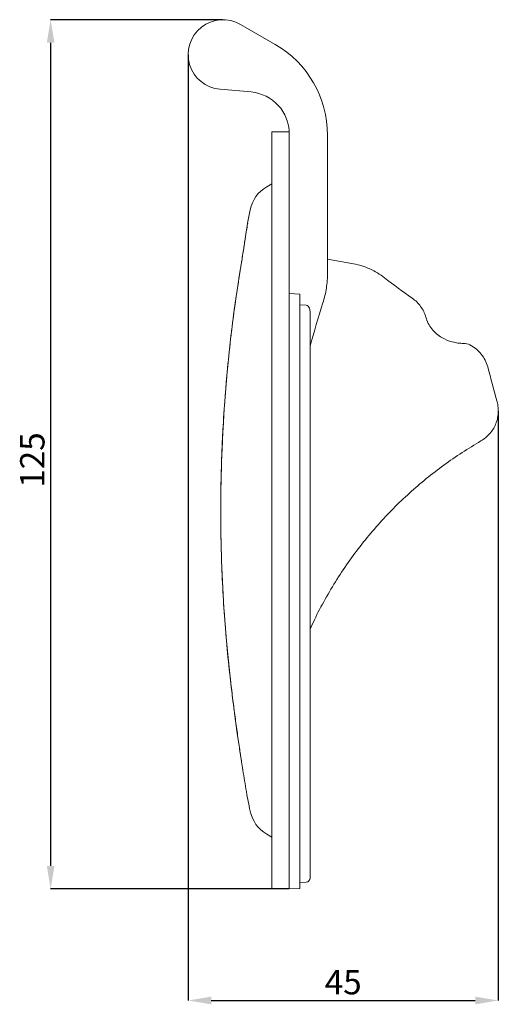
# Model space of a CAD drawing. Units: millimetres. Extents: x -54 to 189, y 64 to 206.
# Drawn here: x -54 to 15, y 64 to 206 of the extents above; entities that cross this region are included whole.
import ezdxf

# ---------------------------------------------------------------- set-up
doc = ezdxf.new("R2010")
doc.units = ezdxf.units.MM
doc.header["$PDSIZE"] = -1
doc.styles.add('SLDTEXTSTYLE0', font='TXT', dxfattribs={"width": 0.75})
doc.dimstyles.new('SLDDIMSTYLE0', dxfattribs={"dimtxt": 3.5, "dimasz": 3.302, "dimexe": 0, "dimexo": 0.0625, "dimgap": 0.875, "dimtad": 1, "dimdec": 0, "dimrnd": 1e-09, "dimzin": 12, "dimdsep": 46, "dimtxsty": 'SLDTEXTSTYLE0', "dimsah": 1, "dimcen": 0.09, "dimadec": 0, "dimazin": 3, "dimtfac": 1, "dimtdec": 0, "dimtofl": 0, "dimtmove": 0, "dimatfit": 3, "dimfxl": 1, "dimfrac": 2, "dimtolj": 1, "dimtzin": 12, "dimarcsym": 0})
doc.dimstyles.new('SLDDIMSTYLE1', dxfattribs={"dimtxt": 3.5, "dimasz": 3.302, "dimexe": 0, "dimexo": 0.0625, "dimgap": 0.875, "dimtad": 1, "dimrnd": 1e-09, "dimzin": 4, "dimdsep": 46, "dimtxsty": 'SLDTEXTSTYLE0', "dimsah": 1, "dimcen": 0.09, "dimadec": 0, "dimazin": 1, "dimtfac": 1, "dimtofl": 0, "dimtmove": 0, "dimatfit": 3, "dimfxl": 1, "dimfrac": 2, "dimtolj": 1, "dimtzin": 12, "dimarcsym": 0})

# ---------------------------------------------------------------- blocks, each defined once
blk = doc.blocks.new('_D_1')
at = {"color": 0, "linetype": 'Continuous', "lineweight": -2}
for p, q in [((-25.06, 205.68), (-49.74, 205.68)), ((-49.74, 202.38), (-49.74, 84.28)), ((-15.56, 80.98), (-49.74, 80.98))]:
    blk.add_line(p, q, dxfattribs=at)
at = {"color": 0, "linetype": 'Continuous'}
for points in [[(-50.29, 202.38), (-49.19, 202.38), (-49.74, 205.68)], [(-50.29, 84.28), (-49.19, 84.28), (-49.74, 80.98)]]:
    blk.add_solid(points, dxfattribs=at)
at = {"layer": 'Defpoints', "color": 0, "linetype": 'Continuous'}
for p in [(-25, 205.68), (-49.74, 80.98), (-15.5, 80.98)]:
    blk.add_point(p, dxfattribs=at)
at = {"color": 0, "linetype": 'Continuous', "lineweight": 0, "insert": (-54.12, 142.51), "char_height": 3.5, "attachment_point": 2, "rotation": 90, "style": 'SLDTEXTSTYLE0'}
blk.add_mtext('\\A1;125', dxfattribs=at)
blk = doc.blocks.new('_D_2')
at = {"color": 0, "linetype": 'Continuous', "lineweight": -2}
for p, q in [((-30, 200.62), (-30, 64.98)), ((14.5, 149.51), (14.5, 64.98)), ((-26.69, 64.98), (11.2, 64.98))]:
    blk.add_line(p, q, dxfattribs=at)
at = {"color": 0, "linetype": 'Continuous'}
for points in [[(-26.69, 65.53), (-26.69, 64.43), (-30, 64.98)], [(11.2, 65.53), (11.2, 64.43), (14.5, 64.98)]]:
    blk.add_solid(points, dxfattribs=at)
at = {"layer": 'Defpoints', "color": 0, "linetype": 'Continuous'}
for p in [(-30, 200.68), (14.5, 149.57), (14.5, 64.98)]:
    blk.add_point(p, dxfattribs=at)
at = {"color": 0, "linetype": 'Continuous', "lineweight": 0, "insert": (-7.75, 69.36), "char_height": 3.5, "attachment_point": 2, "style": 'SLDTEXTSTYLE0'}
blk.add_mtext('\\A1;45', dxfattribs=at)

msp = doc.modelspace()

# ---------------------------------------------------------------- linework, layer by layer
at = {"color": 7, "linetype": 'Continuous', "lineweight": 15}
for p, q in [((-22.496, 205.012), (-17.496, 202.126)), ((-25.432, 195.701), (-20.973, 195.311)), ((-15.501, 189.582), (-17.996, 189.582)), ((-17.996, 189.582), (-17.996, 80.982)), ((-15.496, 189.334), (-15.496, 166.399)), ((-9.996, 189.135), (-9.996, 169.354)), ((-17.996, 182.139), (-18.711, 181.726)), ((-9.996, 171.313), (-6.271, 170.656)), ((-15.496, 80.982), (-15.496, 166.43)), ((-13.996, 166.299), (-15.496, 166.399)), ((-15.496, 80.982), (-15.496, 166.399)), ((-13.996, 81.061), (-13.996, 166.299)), ((-13.996, 164.788), (-13.065, 164.724)), ((-12.496, 163.64), (-12.496, 82.559)), ((-22.41, 99.69), (-22.349, 99.288)), ((-18.711, 88.839), (-17.996, 88.426)), ((-13.996, 81.911), (-13.065, 81.96)), ((-17.996, 80.982), (-15.496, 80.982)), ((-15.496, 80.982), (-13.996, 81.061))]:
    msp.add_line(p, q, dxfattribs=at)
at = {"color": 8, "linetype": 'Continuous', "lineweight": 15}
for p, q in [((-21.46, 176.497), (-21.491, 176.503)), ((-22.531, 169.725), (-22.535, 169.725)), ((-23.701, 108.991), (-23.704, 108.991)), ((-22.398, 99.624), (-22.411, 99.69)), ((-22.398, 99.624), (-22.337, 99.23)), ((-21.633, 94.958), (-21.652, 94.894))]:
    msp.add_line(p, q, dxfattribs=at)
at = {"color": 7, "linetype": 'Continuous', "lineweight": 15}
for centre, radius, start, end in [((-24.996, 200.682), 5, 60, 265), ((-24.996, 189.135), 15, 0, 60), ((-21.496, 189.334), 6, 0, 85), ((-16.211, 177.396), 5, 120, 168.38131), ((188.61, 135.282), 214.106, 168.38131, 168.89998), ((9.532, 157.241), 2, 62.8843, 90), ((9.533, 157.243), 1.998, 62.87393, 89.99388), ((188.61, 135.282), 214.106, 190.87315, 191.61869), ((-16.211, 93.169), 5, 191.61869, 240), ((-13.096, 82.559), 0.6, 273, 0)]:
    msp.add_arc(centre, radius, start, end, dxfattribs=at)
for points, knots in [([(-21.48, 176.394), (-21.53, 176.088), (-21.613, 175.586), (-21.728, 174.844), (-21.828, 174.197), (-21.929, 173.544), (-22.035, 172.858), (-22.149, 172.13), (-22.271, 171.362), (-22.394, 170.59), (-22.483, 170.041), (-22.53, 169.756), (-22.535, 169.726)], [0, 0, 0, 0, 0.1891475, 0.310245, 0.4207514, 0.521628, 0.6148681, 0.7141406, 0.8089479, 0.9006315, 0.9893848, 1, 1, 1, 1]), ([(-22.531, 169.725), (-22.471, 170.095), (-22.412, 170.458), (-22.298, 171.173), (-22.241, 171.527), (-22.133, 172.212), (-22.082, 172.539), (-21.984, 173.165), (-21.937, 173.467), (-21.807, 174.313), (-21.731, 174.804), (-21.626, 175.475), (-21.593, 175.688), (-21.543, 175.997), (-21.527, 176.099), (-21.494, 176.299), (-21.477, 176.399), (-21.46, 176.497)], [0, 0, 0, 0, 0.125, 0.125, 0.25, 0.25, 0.375, 0.375, 0.5, 0.5, 0.75, 0.75, 0.875, 0.875, 0.9375, 0.9375, 1, 1, 1, 1]), ([(-21.476, 176.335), (-21.474, 176.384), (-21.472, 176.439), (-21.461, 176.492), (-21.46, 176.497)], [0, 0, 0, 0, 0.9020243, 1, 1, 1, 1]), ([(-22.531, 169.725), (-23.35, 164.707), (-23.988, 159.671), (-24.676, 152.088), (-24.861, 149.555), (-25.139, 144.481), (-25.234, 141.941), (-25.38, 134.325), (-25.297, 129.25), (-24.902, 121.641), (-24.725, 119.104), (-24.28, 114.041), (-24.013, 111.514), (-23.701, 108.991)], [0, 0, 0, 0, 0.25, 0.25, 0.375, 0.375, 0.5, 0.5, 0.75, 0.75, 0.875, 0.875, 1, 1, 1, 1]), ([(-22.533, 169.725), (-22.772, 168.202), (-23.258, 165.113), (-23.857, 160.441), (-24.365, 155.716), (-24.766, 150.98), (-25.062, 146.237), (-25.253, 141.49), (-25.338, 136.742), (-25.318, 131.994), (-25.192, 127.246), (-24.961, 122.502), (-24.623, 117.763), (-24.21, 113.258), (-23.859, 110.339), (-23.697, 108.992)], [0, 0, 0, 0, 0.0759045, 0.1538678, 0.2318347, 0.3098042, 0.3877758, 0.465718, 0.5436081, 0.6215115, 0.6994254, 0.7773498, 0.8552848, 0.9332303, 1, 1, 1, 1]), ([(-6.271, 170.656), (-5.863, 170.584), (-5.462, 170.487), (-4.672, 170.244), (-4.285, 170.098), (-3.165, 169.595), (-2.466, 169.173), (-1.816, 168.661)], [0, 0, 0, 0, 0.25, 0.25, 0.5, 0.5, 1, 1, 1, 1]), ([(-10.666, 165.053), (-10.443, 165.752), (-10.278, 166.461), (-10.055, 167.895), (-9.996, 168.62), (-9.996, 169.354)], [0, 0, 0, 0, 0.5, 0.5, 1, 1, 1, 1]), ([(2.152, 165.728), (2.624, 165.401), (3.028, 165.005), (3.699, 164.074), (3.947, 163.564), (4.108, 163.012)], [0, 0, 0, 0, 0.5, 0.5, 1, 1, 1, 1]), ([(-13.065, 164.724), (-12.953, 164.716), (-12.853, 164.651), (-12.705, 164.488), (-12.651, 164.389), (-12.57, 164.185), (-12.541, 164.078), (-12.505, 163.86), (-12.496, 163.751), (-12.496, 163.64)], [0, 0, 0, 0, 0.25, 0.25, 0.5, 0.5, 0.75, 0.75, 1, 1, 1, 1]), ([(4.108, 163.012), (4.198, 162.704), (4.317, 162.404), (4.608, 161.839), (4.779, 161.572), (5.173, 161.069), (5.396, 160.836), (5.875, 160.422), (6.133, 160.237), (6.411, 160.077)], [0, 0, 0, 0, 0.25, 0.25, 0.5, 0.5, 0.75, 0.75, 1, 1, 1, 1]), ([(6.411, 160.077), (6.887, 159.803), (7.387, 159.596), (8.173, 159.385), (8.443, 159.331), (8.985, 159.259), (9.257, 159.241), (9.532, 159.241)], [0, 0, 0, 0, 0.5, 0.5, 0.75, 0.75, 1, 1, 1, 1]), ([(10.444, 159.021), (10.756, 158.861), (11.052, 158.668), (11.592, 158.228), (11.836, 157.983), (12.273, 157.442), (12.465, 157.145), (12.779, 156.528), (12.903, 156.204), (12.994, 155.865)], [0, 0, 0, 0, 0.25, 0.25, 0.5, 0.5, 0.75, 0.75, 1, 1, 1, 1]), ([(14.334, 150.865), (14.405, 150.6), (14.453, 150.331), (14.507, 149.79), (14.511, 149.515), (14.475, 148.969), (14.435, 148.7), (14.312, 148.172), (14.228, 147.911), (13.913, 147.151), (13.626, 146.689), (12.903, 145.863), (12.484, 145.519), (12.008, 145.243)], [0, 0, 0, 0, 0.125, 0.125, 0.25, 0.25, 0.375, 0.375, 0.5, 0.5, 0.75, 0.75, 1, 1, 1, 1]), ([(12.008, 145.243), (11.101, 144.7), (9.289, 143.614), (6.679, 141.803), (4.158, 139.863), (1.737, 137.783), (-0.574, 135.573), (-2.771, 133.236), (-4.86, 130.76), (-6.831, 128.15), (-8.676, 125.408), (-10.361, 122.56), (-11.64, 120.166), (-12.292, 118.699), (-12.496, 118.241)], [0, 0, 0, 0, 0.085539, 0.171078, 0.2570547, 0.3430313, 0.4294418, 0.5158523, 0.6026097, 0.6915735, 0.7805373, 0.8699984, 0.9594594, 1, 1, 1, 1]), ([(-23.703, 108.991), (-23.697, 108.941), (-23.617, 108.276), (-23.463, 107.093), (-23.249, 105.479), (-23.049, 104.036), (-22.863, 102.732), (-22.692, 101.564), (-22.544, 100.573), (-22.451, 99.954), (-22.411, 99.691), (-22.411, 99.691)], [0, 0, 0, 0, 0.0155927, 0.2081278, 0.3704884, 0.5231742, 0.6653605, 0.7893894, 0.9036132, 0.9998066, 1, 1, 1, 1]), ([(-23.701, 108.991), (-23.601, 108.184), (-23.498, 107.38), (-23.286, 105.779), (-23.177, 104.982), (-22.956, 103.397), (-22.842, 102.61), (-22.618, 101.082), (-22.506, 100.336), (-22.398, 99.624)], [0, 0, 0, 0, 0.25, 0.25, 0.5, 0.5, 0.75, 0.75, 1, 1, 1, 1]), ([(-22.337, 99.23), (-22.276, 98.832), (-22.049, 97.356), (-21.815, 95.976), (-21.634, 94.964), (-21.633, 94.958)], [0, 0, 0, 0, 0.2685163, 0.9961924, 1, 1, 1, 1])]:
    msp.add_open_spline(points, degree=3, knots=knots, dxfattribs=at)
for points in [[(-1.816, 168.661), (-0.524, 167.642), (0.799, 166.664), (2.152, 165.728)], [(-12.496, 158.83), (-11.936, 160.919), (-11.323, 162.993), (-10.666, 165.053)], [(9.533, 159.241), (9.533, 159.241), (9.532, 159.241), (9.532, 159.241)], [(12.994, 155.865), (13.44, 154.199), (13.887, 152.532), (14.334, 150.865)]]:
    msp.add_open_spline(points, degree=3, dxfattribs=at)

# ---------------------------------------------------------------- dimensions: what is measured, and where the dimension line sits
at = {"color": 7, "linetype": 'Continuous', "lineweight": 0}
dim = msp.add_linear_dim(base=(-49.744, 80.982), p1=(-24.996, 205.682), p2=(-15.496, 80.982), angle=90, dimstyle='SLDDIMSTYLE0', dxfattribs=at)
dim.commit()
dim.dimension.update_dxf_attribs({"geometry": '_D_1', "text_midpoint": (-49.744, 142.509), "dimtype": 160})
dim = msp.add_linear_dim(base=(14.504, 64.982), p1=(-29.996, 200.682), p2=(14.504, 149.571), angle=0, text='45', dimstyle='SLDDIMSTYLE1', dxfattribs=at)
dim.commit()
dim.dimension.update_dxf_attribs({"geometry": '_D_2', "text_midpoint": (-7.746, 64.982), "dimtype": 160})

doc.saveas('drawing.dxf')
